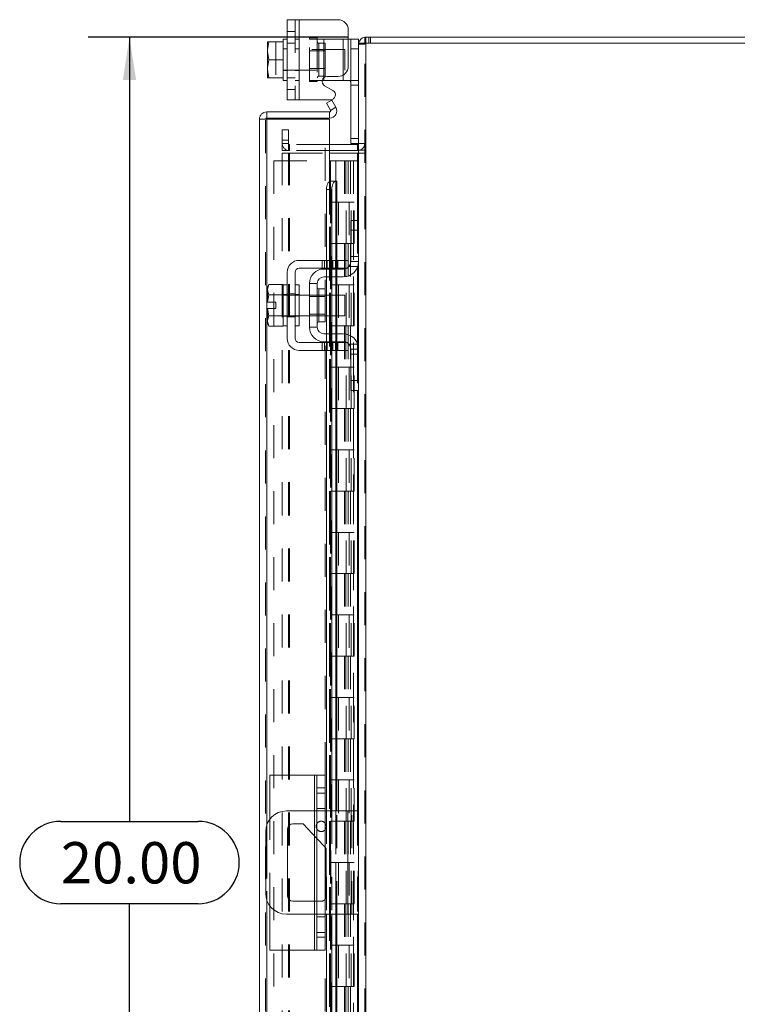
# Model space of a CAD drawing. Units: inches. Extents: x 0 to 23.4, y 0 to 16.5.
# Drawn here: x 13.3 to 15.5, y 7.5 to 10.5 of the extents above; entities that cross this region are included whole.
import ezdxf

# ---------------------------------------------------------------- set-up
doc = ezdxf.new("R2010")
doc.units = ezdxf.units.IN
doc.header["$MEASUREMENT"] = 0
doc.linetypes.add('HIDDEN', pattern=[0.075, 0.05, -0.025])
doc.layers.add('DIM', color=7, linetype='Continuous')
doc.styles.add('SLDTEXTSTYLE0', font='TXT', dxfattribs={"width": 0.75})
doc.dimstyles.new('SLDDIMSTYLE3', dxfattribs={"dimtxt": 0.125, "dimasz": 0.13, "dimexe": 0, "dimexo": 0.0625, "dimgap": 0.03125, "dimtad": 0, "dimtih": 1, "dimtoh": 1, "dimlfac": 4, "dimrnd": 1e-09, "dimzin": 4, "dimdsep": 46, "dimtxsty": 'SLDTEXTSTYLE0', "dimsah": 1, "dimcen": 0.09, "dimadec": 0, "dimazin": 1, "dimtfac": 1, "dimtofl": 0, "dimtmove": 0, "dimatfit": 3, "dimfxl": 1, "dimfrac": 2, "dimtolj": 1, "dimtzin": 12, "dimarcsym": 0})

# ---------------------------------------------------------------- blocks, each defined once
blk = doc.blocks.new('_D_11')
at = {"layer": 'DIM'}
for p, q in [((14.3226, 10.445), (13.5351, 10.445)), ((13.6601, 10.445), (13.6601, 8.0696)), ((13.4523, 8.0696), (13.8679, 8.0696)), ((13.8679, 7.8204), (13.4523, 7.8204)), ((13.6601, 5.445), (13.6601, 7.8204)), ((14.3226, 5.445), (13.5351, 5.445))]:
    blk.add_line(p, q, dxfattribs=at)
for centre, start, end in [((13.4523, 7.945), 90, 270), ((13.8679, 7.945), 270, 90)]:
    blk.add_arc(centre, 0.1246, start, end, dxfattribs=at)
for points in [[(13.6601, 10.445), (13.6401, 10.315), (13.6801, 10.315)], [(13.6601, 5.445), (13.6801, 5.575), (13.6401, 5.575)]]:
    blk.add_solid(points, dxfattribs=at)
at = {"layer": 'DIM', "insert": (13.4523, 8.0069, -0.0241), "char_height": 0.125, "attachment_point": 1, "style": 'SLDTEXTSTYLE0'}
blk.add_mtext('20.00', dxfattribs=at)

msp = doc.modelspace()

# ---------------------------------------------------------------- linework, layer by layer
at = {"color": 7, "linetype": 'Continuous', "lineweight": 15}
for p, q in [((14.13769, 10.2552), (14.13769, 10.4977)), ((14.13769, 10.4977), (14.17394, 10.4977)), ((14.17394, 10.4977), (14.17394, 10.2552)), ((14.17394, 10.4977), (14.29144, 10.4977)), ((14.13769, 10.43895), (14.12519, 10.43895)), ((14.12519, 10.43895), (14.12519, 10.43114)), ((14.32269, 10.46645), (14.32269, 10.35695)), ((14.32269, 10.43895), (14.33019, 10.43895)), ((14.33019, 10.43895), (14.35394, 10.43895)), ((14.33019, 10.40895), (14.33019, 10.43895)), ((14.35394, 10.43895), (14.35394, 10.42635)), ((14.37261, 10.42635), (14.37261, 10.44503)), ((14.37261, 10.44503), (16.33526, 10.44503)), ((14.07811, 10.43114), (14.07769, 10.4304)), ((14.08252, 10.43111), (14.07769, 10.40625)), ((14.07769, 10.4304), (14.07769, 10.40625)), ((14.07811, 10.43114), (14.08252, 10.43114)), ((14.08252, 10.43114), (14.08252, 10.43111)), ((14.08252, 10.43114), (14.12519, 10.43114)), ((14.12519, 10.43111), (14.08252, 10.43111)), ((14.12519, 10.43111), (14.12519, 10.43114)), ((14.12519, 10.43001), (14.12519, 10.43111)), ((14.12519, 10.43001), (14.12519, 10.37755)), ((14.35394, 10.40895), (14.33019, 10.40895)), ((14.33019, 10.12245), (14.33019, 10.40895)), ((14.35394, 10.42635), (14.35394, 9.88648)), ((14.35394, 10.42635), (14.37586, 10.42635)), ((14.37586, 10.42635), (14.37586, 5.4637)), ((16.33201, 10.42635), (14.37586, 10.42635)), ((14.07769, 10.40131), (14.07769, 10.40625)), ((14.07769, 10.40131), (14.08252, 10.37645)), ((14.07769, 10.40131), (14.07769, 10.3516)), ((14.12519, 10.37645), (14.12519, 10.37755)), ((14.08252, 10.37645), (14.07769, 10.3516)), ((14.07769, 10.34666), (14.07769, 10.3516)), ((14.08252, 10.37645), (14.12519, 10.37645)), ((14.12519, 10.37535), (14.12519, 10.37645)), ((14.12519, 10.37535), (14.12519, 10.3229)), ((14.07769, 10.34666), (14.08252, 10.3218)), ((14.07769, 10.34666), (14.07769, 10.32251)), ((14.07811, 10.32177), (14.07769, 10.32251)), ((14.08252, 10.32177), (14.07811, 10.32177)), ((14.08252, 10.3218), (14.12519, 10.3218)), ((14.08252, 10.32177), (14.08252, 10.3218)), ((14.12519, 10.32177), (14.08252, 10.32177)), ((14.12519, 10.3218), (14.12519, 10.3229)), ((14.12519, 10.32177), (14.12519, 10.3218)), ((14.12519, 10.32177), (14.12519, 10.31395)), ((14.25862, 10.3257), (14.29144, 10.3257)), ((14.12519, 10.31395), (14.13769, 10.31395)), ((14.24894, 10.31395), (14.24398, 10.31395)), ((14.24894, 10.31395), (14.30769, 10.31395)), ((14.27627, 10.28319), (14.25112, 10.29771)), ((14.32446, 10.31395), (14.30769, 10.31395)), ((14.17394, 10.2552), (14.13769, 10.2552)), ((14.17394, 10.2552), (14.26877, 10.2552)), ((14.25683, 10.24464), (14.27301, 10.25398)), ((14.2691, 10.2234), (14.25683, 10.24464)), ((14.2855, 10.23233), (14.2693, 10.22298)), ((14.27301, 10.25398), (14.28527, 10.23274)), ((14.28527, 10.23274), (14.2855, 10.23233)), ((14.07571, 10.21853), (14.07571, 10.19985)), ((14.07571, 10.21853), (14.26628, 10.21853)), ((14.07571, 10.19985), (14.26628, 10.19985)), ((14.26628, 10.19985), (14.26628, 10.21853)), ((14.2693, 10.22298), (14.2691, 10.2234)), ((14.05378, 5.69345), (14.05378, 10.1966)), ((14.07246, 10.1966), (14.05378, 10.1966)), ((14.26628, 10.19632), (14.07571, 10.19632)), ((14.26628, 10.19632), (14.26628, 10.00882)), ((14.35069, 10.11995), (14.26628, 10.11995)), ((14.35385, 10.12245), (14.33019, 10.12245)), ((14.35069, 10.11995), (14.35069, 10.10128)), ((14.35069, 10.10128), (14.26628, 10.10128)), ((14.26628, 10.09347), (14.35069, 10.09347)), ((14.35069, 10.10128), (14.35394, 10.10152)), ((14.35394, 10.09347), (14.35069, 10.09347)), ((14.2693, 10.00882), (14.26628, 10.00882)), ((14.2691, 10.00881), (14.2693, 10.00882)), ((14.2693, 10.00882), (14.2855, 10.00882)), ((14.2855, 10.00882), (14.28527, 10.00881)), ((14.2855, 10.00882), (14.28821, 10.00882)), ((14.28821, 9.76878), (14.28821, 10.00882)), ((14.27301, 9.98382), (14.25683, 9.98382)), ((14.25683, 9.98382), (14.25683, 9.76878)), ((14.27301, 9.98382), (14.27301, 9.76878)), ((14.33019, 9.86003), (14.33019, 9.89003)), ((14.33019, 9.89003), (14.35394, 9.89003)), ((14.35394, 9.88648), (14.35394, 9.86003)), ((14.33019, 9.76503), (14.33019, 9.86003)), ((14.35394, 9.86003), (14.33019, 9.86003)), ((14.35394, 9.76503), (14.35394, 9.86003)), ((14.29144, 9.76878), (14.17394, 9.76878)), ((14.29144, 9.74503), (14.29144, 9.76878)), ((14.29144, 9.76878), (14.32269, 9.76878)), ((14.32269, 9.76878), (14.32269, 9.74503)), ((14.35394, 9.76503), (14.35394, 9.50003)), ((14.13769, 9.73253), (14.13769, 9.53253)), ((14.16144, 9.53253), (14.16144, 9.73253)), ((14.17394, 9.74503), (14.29144, 9.74503)), ((14.24894, 9.74253), (14.30769, 9.74253)), ((14.25683, 9.74503), (14.25683, 9.74253)), ((14.27301, 9.74503), (14.27301, 9.74253)), ((14.28821, 9.74253), (14.28821, 9.74503)), ((14.32269, 9.74503), (14.29144, 9.74503)), ((14.08252, 9.69565), (14.07769, 9.68728)), ((14.08252, 9.69565), (14.07769, 9.68131)), ((14.12519, 9.69565), (14.08252, 9.69565)), ((14.12519, 9.69502), (14.12519, 9.69565)), ((14.13769, 9.69503), (14.12519, 9.69503)), ((14.12519, 9.69503), (14.12519, 9.57003)), ((14.17394, 9.69503), (14.16144, 9.69503)), ((14.17394, 9.69503), (14.17394, 9.57003)), ((14.20519, 9.69878), (14.20519, 9.56628)), ((14.22894, 9.69878), (14.20519, 9.69878)), ((14.22894, 9.56628), (14.22894, 9.69878)), ((14.30769, 9.71878), (14.24894, 9.71878)), ((14.25683, 9.71878), (14.25683, 9.66378)), ((14.27301, 9.71878), (14.27301, 9.66378)), ((14.28821, 9.66378), (14.28821, 9.71878)), ((14.07769, 9.68728), (14.07769, 9.68131)), ((14.07769, 9.67846), (14.07769, 9.68131)), ((14.07769, 9.67846), (14.07769, 9.6419)), ((14.07769, 9.67846), (14.08252, 9.66412)), ((14.08252, 9.66406), (14.07811, 9.6419)), ((14.08252, 9.66412), (14.12519, 9.66412)), ((14.08252, 9.66406), (14.08252, 9.66412)), ((14.12519, 9.66406), (14.08252, 9.66406)), ((14.12519, 9.66412), (14.12519, 9.66475)), ((14.12519, 9.66406), (14.12519, 9.66412)), ((14.12519, 9.66279), (14.12519, 9.66406)), ((14.20519, 9.66378), (14.17394, 9.66378)), ((14.25319, 9.6824), (14.23394, 9.6824)), ((14.25319, 9.58265), (14.25319, 9.6824)), ((14.31269, 9.66378), (14.25319, 9.66378)), ((14.31269, 9.60128), (14.31269, 9.66378)), ((14.07769, 9.6419), (14.07811, 9.6419)), ((14.07811, 9.6419), (14.10294, 9.6419)), ((14.10294, 9.6419), (14.10294, 9.62315)), ((14.07769, 9.62315), (14.07769, 9.5866)), ((14.07811, 9.62315), (14.07769, 9.62315)), ((14.07811, 9.62315), (14.08252, 9.601)), ((14.10294, 9.62315), (14.07811, 9.62315)), ((14.12519, 9.601), (14.12519, 9.60227)), ((14.08252, 9.60094), (14.07769, 9.5866)), ((14.07769, 9.58375), (14.07769, 9.5866)), ((14.07769, 9.58375), (14.08252, 9.5694)), ((14.07769, 9.58375), (14.07769, 9.57778)), ((14.07769, 9.57778), (14.08252, 9.5694)), ((14.08252, 9.601), (14.12519, 9.601)), ((14.08252, 9.601), (14.08252, 9.60094)), ((14.12519, 9.60094), (14.08252, 9.60094)), ((14.12519, 9.60094), (14.12519, 9.601)), ((14.12519, 9.60031), (14.12519, 9.60094)), ((14.17394, 9.60128), (14.20519, 9.60128)), ((14.23394, 9.58265), (14.25319, 9.58265)), ((14.25319, 9.60128), (14.31269, 9.60128)), ((14.25683, 9.60128), (14.25683, 9.54628)), ((14.27301, 9.60128), (14.27301, 9.54628)), ((14.28821, 9.54628), (14.28821, 9.60128)), ((14.08252, 9.5694), (14.12519, 9.5694)), ((14.12519, 9.5694), (14.12519, 9.57004)), ((14.12519, 9.57003), (14.13769, 9.57003)), ((14.16144, 9.57003), (14.17394, 9.57003)), ((14.20519, 9.56628), (14.22894, 9.56628)), ((14.24894, 9.54628), (14.30769, 9.54628)), ((14.29144, 9.52003), (14.17394, 9.52003)), ((14.24894, 9.52253), (14.30769, 9.52253)), ((14.25683, 9.52253), (14.25683, 9.52003)), ((14.27301, 9.52253), (14.27301, 9.52003)), ((14.28821, 9.52003), (14.28821, 9.52253)), ((14.29144, 9.49628), (14.29144, 9.52003)), ((14.29144, 9.52003), (14.32269, 9.52003)), ((14.32269, 9.52003), (14.32269, 9.49628)), ((14.17394, 9.49628), (14.29144, 9.49628)), ((14.25683, 9.49628), (14.25683, 8.10128)), ((14.27301, 9.49628), (14.27301, 8.10128)), ((14.28821, 8.10128), (14.28821, 9.49628)), ((14.32269, 9.49628), (14.29144, 9.49628)), ((14.33019, 9.40503), (14.33019, 9.50003)), ((14.35394, 9.40503), (14.35394, 9.50003)), ((14.33019, 9.40503), (14.35394, 9.40503)), ((14.33019, 9.37503), (14.33019, 9.40503)), ((14.35394, 9.40503), (14.35394, 9.37858)), ((14.35394, 9.37503), (14.33019, 9.37503)), ((14.35394, 9.37858), (14.35394, 6.51148)), ((14.08503, 8.07607), (14.08503, 8.21003)), ((14.22003, 8.21003), (14.08503, 8.21003)), ((14.22003, 8.21003), (14.22753, 8.21003)), ((14.22753, 8.21003), (14.25253, 8.21003)), ((14.22753, 8.17103), (14.22753, 8.21003)), ((14.25253, 8.21003), (14.25253, 8.17103)), ((14.25253, 8.17103), (14.22753, 8.17103)), ((14.22753, 7.71903), (14.22753, 8.17103)), ((14.25253, 8.17103), (14.25253, 7.71903)), ((14.22753, 8.10128), (14.13519, 8.10128)), ((14.32144, 8.10128), (14.25253, 8.10128)), ((14.32144, 7.78878), (14.32144, 8.10128)), ((14.32144, 8.10128), (14.35394, 8.10128)), ((14.15469, 8.06228), (14.18594, 8.06228)), ((14.18594, 8.06228), (14.22753, 8.01832)), ((14.07269, 8.03878), (14.07269, 7.85128)), ((14.13919, 7.84328), (14.13919, 8.04678)), ((14.25253, 7.99189), (14.25619, 7.98803)), ((14.25619, 7.98803), (14.25619, 7.84328)), ((14.08503, 7.68003), (14.08503, 7.81399)), ((14.22753, 7.82778), (14.15469, 7.82778)), ((14.13519, 7.78878), (14.22753, 7.78878)), ((14.25253, 7.78878), (14.32144, 7.78878)), ((14.25683, 7.78878), (14.25683, 6.39378)), ((14.27301, 7.78878), (14.27301, 6.39378)), ((14.28821, 6.39378), (14.28821, 7.78878)), ((14.35394, 7.78878), (14.32144, 7.78878)), ((14.22753, 7.71903), (14.25253, 7.71903)), ((14.22753, 7.68003), (14.22753, 7.71903)), ((14.25253, 7.71903), (14.25253, 7.68003)), ((14.22003, 7.68003), (14.08503, 7.68003)), ((14.22753, 7.68003), (14.22003, 7.68003)), ((14.25253, 7.68003), (14.22753, 7.68003))]:
    msp.add_line(p, q, dxfattribs=at)
at = {"color": 7, "linetype": 'HIDDEN', "lineweight": 0}
for p, q in [((14.16144, 10.4977), (14.16144, 10.2552)), ((14.17394, 10.2552), (14.17394, 10.4977)), ((14.17394, 10.4977), (14.17394, 10.43895)), ((14.16144, 10.46195), (14.13769, 10.46195)), ((14.17394, 10.43895), (14.16144, 10.43895)), ((14.17394, 10.43895), (14.17394, 10.31395)), ((14.20519, 10.4427), (14.20519, 10.43895)), ((14.20519, 10.4427), (14.22894, 10.4427)), ((14.20519, 10.31395), (14.20519, 10.43895)), ((14.20519, 10.43895), (14.24894, 10.43895)), ((14.22894, 10.4427), (14.22894, 10.43895)), ((14.22894, 10.43895), (14.22894, 10.31395)), ((14.24894, 10.43895), (14.30769, 10.43895)), ((14.24894, 10.31395), (14.24894, 10.43895)), ((14.24894, 10.43895), (14.24894, 10.32216)), ((14.30769, 10.43895), (14.30769, 10.31395)), ((14.30769, 10.43895), (14.32269, 10.43895)), ((14.30769, 10.33026), (14.30769, 10.43895)), ((14.37586, 10.44503), (14.37261, 10.44479)), ((14.37586, 10.42635), (14.37586, 10.44503)), ((14.3852, 10.42635), (14.3852, 10.44503)), ((14.38987, 10.42635), (14.38987, 10.44503)), ((14.07811, 10.43114), (14.10294, 10.43114)), ((14.10294, 10.43114), (14.10294, 10.32177)), ((14.13769, 10.40895), (14.12519, 10.40895)), ((14.31269, 10.4077), (14.12519, 10.4077)), ((14.13769, 10.42683), (14.16144, 10.42683)), ((14.17394, 10.40895), (14.16144, 10.40895)), ((14.25319, 10.42633), (14.23394, 10.42633)), ((14.23394, 10.42633), (14.23394, 10.32658)), ((14.25319, 10.32658), (14.25319, 10.42633)), ((14.31269, 10.3452), (14.31269, 10.4077)), ((14.33019, 10.40895), (14.35394, 10.40895)), ((14.35418, 10.42635), (14.35394, 10.4231)), ((14.37261, 10.4231), (14.35394, 10.4231)), ((14.37261, 5.4637), (14.37261, 10.42635)), ((14.37586, 10.42635), (14.37586, 5.4637)), ((14.25319, 10.40308), (14.20519, 10.40308)), ((14.20519, 10.34983), (14.25319, 10.34983)), ((14.12519, 10.3452), (14.31269, 10.3452)), ((14.12519, 10.34395), (14.13769, 10.34395)), ((14.13769, 10.32158), (14.16144, 10.32158)), ((14.16144, 10.34395), (14.17394, 10.34395)), ((14.23394, 10.32658), (14.25319, 10.32658)), ((14.16144, 10.31395), (14.17394, 10.31395)), ((14.17394, 10.31395), (14.17394, 10.2552)), ((14.24398, 10.31395), (14.20519, 10.31395)), ((14.20519, 10.3102), (14.20519, 10.31395)), ((14.22894, 10.3102), (14.20519, 10.3102)), ((14.22894, 10.3102), (14.22894, 10.31395)), ((14.35144, 10.31395), (14.32446, 10.31395)), ((14.33019, 10.29895), (14.35394, 10.29895)), ((14.13769, 10.28645), (14.16144, 10.28645)), ((14.2693, 10.22298), (14.2855, 10.23233)), ((14.07246, 5.69345), (14.07246, 10.1966)), ((14.07571, 10.19632), (14.07571, 5.69374)), ((14.25253, 8.21003), (14.25253, 10.19632)), ((14.12261, 10.13253), (14.12261, 10.16378)), ((14.12261, 10.16378), (14.14129, 10.16378)), ((14.14129, 10.16378), (14.14129, 10.13253)), ((14.14129, 10.13253), (14.12261, 10.13253)), ((14.12261, 10.10128), (14.12261, 10.13253)), ((14.14129, 10.1232), (14.12261, 10.1232)), ((14.14129, 10.10128), (14.14129, 10.13253)), ((14.26628, 10.11995), (14.14454, 10.11995)), ((14.14454, 10.11995), (14.14454, 10.10128)), ((14.35394, 10.13745), (14.33019, 10.13745)), ((14.35069, 10.11995), (14.35069, 10.10128)), ((14.35394, 10.12245), (14.35385, 10.12245)), ((14.35394, 10.1232), (14.37261, 10.1232)), ((14.14129, 10.10128), (14.12261, 10.10128)), ((14.12261, 5.79659), (14.12261, 10.09347)), ((14.12261, 10.09347), (14.14129, 10.09347)), ((14.14129, 5.79659), (14.14129, 10.09347)), ((14.14454, 10.09347), (14.14129, 10.09347)), ((14.26628, 10.10128), (14.14454, 10.10128)), ((14.14454, 5.79659), (14.14454, 10.09347)), ((14.14454, 10.09347), (14.26628, 10.09347)), ((14.35069, 5.79659), (14.35069, 10.09347)), ((14.35394, 10.1028), (14.37261, 10.1028)), ((14.35394, 10.09347), (14.37261, 10.09347)), ((14.09746, 10.07003), (14.09746, 5.82003)), ((14.09746, 10.07003), (14.26596, 10.07003)), ((14.26596, 10.07003), (14.26596, 5.82003)), ((14.28483, 10.07003), (14.26596, 10.07003)), ((14.26921, 10.07003), (14.26921, 5.82003)), ((14.28483, 10.07003), (14.28483, 5.82003)), ((14.31115, 10.07003), (14.28483, 10.07003)), ((14.32258, 10.07003), (14.31115, 10.07003)), ((14.31152, 10.07003), (14.31152, 9.94503)), ((14.31514, 10.07003), (14.31514, 9.94503)), ((14.32258, 10.07003), (14.32583, 10.07003)), ((14.32258, 10.07003), (14.32258, 9.94503)), ((14.32583, 10.07003), (14.33812, 10.07003)), ((14.32982, 10.07003), (14.32982, 9.94503)), ((14.33812, 5.82003), (14.33812, 10.07003)), ((14.33831, 10.07003), (14.33812, 10.07003)), ((14.33831, 10.07003), (14.33831, 5.82003)), ((14.33831, 10.07003), (14.35394, 10.07003)), ((14.3528, 5.82003), (14.3528, 10.07003)), ((14.26628, 10.00882), (14.26628, 5.88124)), ((14.26628, 10.00806), (14.26628, 5.882)), ((14.2691, 5.88124), (14.2691, 10.00881)), ((14.26953, 5.88124), (14.26953, 10.00882)), ((14.28483, 9.94503), (14.26921, 9.94503)), ((14.32258, 9.94503), (14.28483, 9.94503)), ((14.28542, 9.94503), (14.28542, 9.82003)), ((14.28542, 9.94503), (14.3244, 9.94503)), ((14.29294, 9.94503), (14.29294, 9.82003)), ((14.31608, 9.82003), (14.31608, 9.94503)), ((14.3244, 9.94503), (14.32583, 9.94503)), ((14.32583, 9.94503), (14.32583, 9.82003)), ((14.34051, 9.94503), (14.32583, 9.94503)), ((14.33171, 9.82003), (14.33171, 9.94503)), ((14.34051, 9.82003), (14.34051, 9.94503)), ((14.35069, 9.89003), (14.35069, 9.748)), ((14.28483, 9.82003), (14.26921, 9.82003)), ((14.28483, 9.82003), (14.32258, 9.82003)), ((14.3244, 9.82003), (14.28542, 9.82003)), ((14.31152, 9.82003), (14.31152, 9.69503)), ((14.31514, 9.82003), (14.31514, 9.69503)), ((14.32258, 9.82003), (14.32258, 9.69503)), ((14.32583, 9.82003), (14.3244, 9.82003)), ((14.34051, 9.82003), (14.32583, 9.82003)), ((14.32982, 9.82003), (14.32982, 9.69503)), ((14.24362, 9.76878), (14.24362, 9.74503)), ((14.25112, 9.76878), (14.25112, 9.74503)), ((14.25683, 9.76878), (14.25683, 9.74503)), ((14.25862, 9.74503), (14.25862, 9.76878)), ((14.26877, 9.76878), (14.26877, 9.74503)), ((14.27301, 9.76878), (14.27301, 9.74503)), ((14.27627, 9.74503), (14.27627, 9.76878)), ((14.28377, 9.74503), (14.28377, 9.76878)), ((14.28527, 9.76878), (14.28527, 9.74503)), ((14.28821, 9.74503), (14.28821, 9.76878)), ((14.29144, 9.76878), (14.29144, 9.74503)), ((14.35394, 9.78003), (14.33019, 9.78003)), ((14.35394, 9.76503), (14.33019, 9.76503)), ((14.25683, 9.74253), (14.25683, 9.71878)), ((14.27301, 9.74253), (14.27301, 9.71878)), ((14.28527, 9.74253), (14.28527, 9.71878)), ((14.28821, 9.71878), (14.28821, 9.74253)), ((14.32446, 9.75003), (14.35144, 9.75003)), ((14.28483, 9.69503), (14.26921, 9.69503)), ((14.32258, 9.69503), (14.28483, 9.69503)), ((14.28542, 9.69503), (14.28542, 9.57003)), ((14.28542, 9.69503), (14.3244, 9.69503)), ((14.29294, 9.69503), (14.29294, 9.57003)), ((14.31608, 9.57003), (14.31608, 9.69503)), ((14.3244, 9.69503), (14.32583, 9.69503)), ((14.32583, 9.69503), (14.32583, 9.57003)), ((14.34051, 9.69503), (14.32583, 9.69503)), ((14.33171, 9.57003), (14.33171, 9.69503)), ((14.34051, 9.57003), (14.34051, 9.69503)), ((14.07811, 9.6419), (14.08252, 9.66406)), ((14.13769, 9.66503), (14.12519, 9.66503)), ((14.17394, 9.66378), (14.12519, 9.66378)), ((14.13769, 9.66765), (14.16144, 9.66765)), ((14.17394, 9.66503), (14.16144, 9.66503)), ((14.25319, 9.66378), (14.20519, 9.66378)), ((14.23394, 9.63253), (14.23394, 9.6824)), ((14.25683, 9.66378), (14.25683, 9.60128)), ((14.27301, 9.66378), (14.27301, 9.60128)), ((14.28527, 9.66378), (14.28527, 9.60128)), ((14.28821, 9.60128), (14.28821, 9.66378)), ((14.25319, 9.65915), (14.20519, 9.65915)), ((14.20519, 9.6059), (14.25319, 9.6059)), ((14.12519, 9.60128), (14.17394, 9.60128)), ((14.12519, 9.60003), (14.13769, 9.60003)), ((14.13769, 9.5974), (14.16144, 9.5974)), ((14.16144, 9.60003), (14.17394, 9.60003)), ((14.20519, 9.60128), (14.25319, 9.60128)), ((14.25683, 9.54628), (14.25683, 9.52253)), ((14.28483, 9.57003), (14.26921, 9.57003)), ((14.27301, 9.54628), (14.27301, 9.52253)), ((14.28483, 9.57003), (14.32258, 9.57003)), ((14.28527, 9.54628), (14.28527, 9.52253)), ((14.3244, 9.57003), (14.28542, 9.57003)), ((14.28821, 9.52253), (14.28821, 9.54628)), ((14.31152, 9.57003), (14.31152, 9.44503)), ((14.31514, 9.57003), (14.31514, 9.44503)), ((14.32258, 9.57003), (14.32258, 9.44503)), ((14.32583, 9.57003), (14.3244, 9.57003)), ((14.34051, 9.57003), (14.32583, 9.57003)), ((14.32982, 9.57003), (14.32982, 9.44503)), ((14.24362, 9.52003), (14.24362, 9.49628)), ((14.25112, 9.49628), (14.25112, 9.52003)), ((14.25683, 9.52003), (14.25683, 9.49628)), ((14.25862, 9.49628), (14.25862, 9.52003)), ((14.26877, 9.49628), (14.26877, 9.52003)), ((14.27301, 9.52003), (14.27301, 9.49628)), ((14.27627, 9.52003), (14.27627, 9.49628)), ((14.28377, 9.49628), (14.28377, 9.52003)), ((14.28527, 9.52003), (14.28527, 9.49628)), ((14.28821, 9.49628), (14.28821, 9.52003)), ((14.29144, 9.52003), (14.29144, 9.49628)), ((14.35144, 9.51503), (14.32446, 9.51503)), ((14.35069, 9.51706), (14.35069, 9.37503)), ((14.33019, 9.50003), (14.35394, 9.50003)), ((14.33019, 9.48503), (14.35394, 9.48503)), ((14.28483, 9.44503), (14.26921, 9.44503)), ((14.32258, 9.44503), (14.28483, 9.44503)), ((14.28542, 9.44503), (14.28542, 9.32003)), ((14.28542, 9.44503), (14.3244, 9.44503)), ((14.29294, 9.44503), (14.29294, 9.32003)), ((14.31608, 9.32003), (14.31608, 9.44503)), ((14.3244, 9.44503), (14.32583, 9.44503)), ((14.32583, 9.44503), (14.32583, 9.32003)), ((14.34051, 9.44503), (14.32583, 9.44503)), ((14.33171, 9.32003), (14.33171, 9.44503)), ((14.34051, 9.32003), (14.34051, 9.44503)), ((14.28483, 9.32003), (14.26921, 9.32003)), ((14.28483, 9.32003), (14.32258, 9.32003)), ((14.3244, 9.32003), (14.28542, 9.32003)), ((14.31152, 9.32003), (14.31152, 9.19503)), ((14.31514, 9.32003), (14.31514, 9.19503)), ((14.32258, 9.32003), (14.32258, 9.19503)), ((14.32583, 9.32003), (14.3244, 9.32003)), ((14.34051, 9.32003), (14.32583, 9.32003)), ((14.32982, 9.32003), (14.32982, 9.19503)), ((14.28483, 9.19503), (14.26921, 9.19503)), ((14.32258, 9.19503), (14.28483, 9.19503)), ((14.28542, 9.19503), (14.28542, 9.07003)), ((14.28542, 9.19503), (14.3244, 9.19503)), ((14.29294, 9.19503), (14.29294, 9.07003)), ((14.31608, 9.07003), (14.31608, 9.19503)), ((14.3244, 9.19503), (14.32583, 9.19503)), ((14.32583, 9.19503), (14.32583, 9.07003)), ((14.34051, 9.19503), (14.32583, 9.19503)), ((14.33171, 9.07003), (14.33171, 9.19503)), ((14.34051, 9.07003), (14.34051, 9.19503)), ((14.28483, 9.07003), (14.26921, 9.07003)), ((14.28483, 9.07003), (14.32258, 9.07003)), ((14.3244, 9.07003), (14.28542, 9.07003)), ((14.31152, 9.07003), (14.31152, 8.94503)), ((14.31514, 9.07003), (14.31514, 8.94503)), ((14.32258, 9.07003), (14.32258, 8.94503)), ((14.32583, 9.07003), (14.3244, 9.07003)), ((14.34051, 9.07003), (14.32583, 9.07003)), ((14.32982, 9.07003), (14.32982, 8.94503)), ((14.28483, 8.94503), (14.26921, 8.94503)), ((14.32258, 8.94503), (14.28483, 8.94503)), ((14.28542, 8.94503), (14.28542, 8.82003)), ((14.28542, 8.94503), (14.3244, 8.94503)), ((14.29294, 8.94503), (14.29294, 8.82003)), ((14.31608, 8.82003), (14.31608, 8.94503)), ((14.3244, 8.94503), (14.32583, 8.94503)), ((14.32583, 8.94503), (14.32583, 8.82003)), ((14.34051, 8.94503), (14.32583, 8.94503)), ((14.33171, 8.82003), (14.33171, 8.94503)), ((14.34051, 8.82003), (14.34051, 8.94503)), ((14.28483, 8.82003), (14.26921, 8.82003)), ((14.28483, 8.82003), (14.32258, 8.82003)), ((14.3244, 8.82003), (14.28542, 8.82003)), ((14.31152, 8.82003), (14.31152, 8.69503)), ((14.31514, 8.82003), (14.31514, 8.69503)), ((14.32258, 8.82003), (14.32258, 8.69503)), ((14.32583, 8.82003), (14.3244, 8.82003)), ((14.34051, 8.82003), (14.32583, 8.82003)), ((14.32982, 8.82003), (14.32982, 8.69503)), ((14.28483, 8.69503), (14.26921, 8.69503)), ((14.32258, 8.69503), (14.28483, 8.69503)), ((14.28542, 8.69503), (14.28542, 8.57003)), ((14.28542, 8.69503), (14.3244, 8.69503)), ((14.29294, 8.69503), (14.29294, 8.57003)), ((14.31608, 8.57003), (14.31608, 8.69503)), ((14.3244, 8.69503), (14.32583, 8.69503)), ((14.32583, 8.69503), (14.32583, 8.57003)), ((14.34051, 8.69503), (14.32583, 8.69503)), ((14.33171, 8.57003), (14.33171, 8.69503)), ((14.34051, 8.57003), (14.34051, 8.69503)), ((14.28483, 8.57003), (14.26921, 8.57003)), ((14.28483, 8.57003), (14.32258, 8.57003)), ((14.3244, 8.57003), (14.28542, 8.57003)), ((14.31152, 8.57003), (14.31152, 8.44503)), ((14.31514, 8.57003), (14.31514, 8.44503)), ((14.32258, 8.57003), (14.32258, 8.44503)), ((14.32583, 8.57003), (14.3244, 8.57003)), ((14.34051, 8.57003), (14.32583, 8.57003)), ((14.32982, 8.57003), (14.32982, 8.44503)), ((14.28483, 8.44503), (14.26921, 8.44503)), ((14.32258, 8.44503), (14.28483, 8.44503)), ((14.28542, 8.44503), (14.28542, 8.32003)), ((14.28542, 8.44503), (14.3244, 8.44503)), ((14.29294, 8.44503), (14.29294, 8.32003)), ((14.31608, 8.32003), (14.31608, 8.44503)), ((14.3244, 8.44503), (14.32583, 8.44503)), ((14.32583, 8.44503), (14.32583, 8.32003)), ((14.34051, 8.44503), (14.32583, 8.44503)), ((14.33171, 8.32003), (14.33171, 8.44503)), ((14.34051, 8.32003), (14.34051, 8.44503)), ((14.28483, 8.32003), (14.26921, 8.32003)), ((14.28483, 8.32003), (14.32258, 8.32003)), ((14.3244, 8.32003), (14.28542, 8.32003)), ((14.31152, 8.32003), (14.31152, 8.19503)), ((14.31514, 8.32003), (14.31514, 8.19503)), ((14.32258, 8.32003), (14.32258, 8.19503)), ((14.32583, 8.32003), (14.3244, 8.32003)), ((14.34051, 8.32003), (14.32583, 8.32003)), ((14.32982, 8.32003), (14.32982, 8.19503)), ((14.22003, 8.21003), (14.22003, 7.68003)), ((14.28483, 8.19503), (14.26921, 8.19503)), ((14.32258, 8.19503), (14.28483, 8.19503)), ((14.28542, 8.19503), (14.28542, 8.07003)), ((14.28542, 8.19503), (14.3244, 8.19503)), ((14.29294, 8.19503), (14.29294, 8.07003)), ((14.31608, 8.07003), (14.31608, 8.19503)), ((14.3244, 8.19503), (14.32583, 8.19503)), ((14.32583, 8.19503), (14.32583, 8.07003)), ((14.34051, 8.19503), (14.32583, 8.19503)), ((14.33171, 8.07003), (14.33171, 8.19503)), ((14.34051, 8.07003), (14.34051, 8.19503)), ((14.25253, 8.15528), (14.22753, 8.15528)), ((14.22003, 8.02624), (14.22003, 8.10128)), ((14.25253, 8.1084), (14.22753, 8.1084)), ((14.25253, 8.10128), (14.22753, 8.10128)), ((14.25683, 8.10128), (14.25683, 7.78878)), ((14.27301, 8.10128), (14.27301, 7.78878)), ((14.28527, 8.10128), (14.28527, 7.78878)), ((14.28821, 7.78878), (14.28821, 8.10128)), ((14.32144, 8.10128), (14.32144, 7.78878)), ((14.33394, 7.78878), (14.33394, 8.10128)), ((14.35069, 8.10128), (14.35069, 7.78878)), ((14.07571, 8.05797), (14.07571, 7.83209)), ((14.08503, 7.81399), (14.08503, 8.07607)), ((14.28483, 8.07003), (14.26921, 8.07003)), ((14.28483, 8.07003), (14.32258, 8.07003)), ((14.3244, 8.07003), (14.28542, 8.07003)), ((14.31152, 8.07003), (14.31152, 7.94503)), ((14.31514, 8.07003), (14.31514, 7.94503)), ((14.32258, 8.07003), (14.32258, 7.94503)), ((14.32583, 8.07003), (14.3244, 8.07003)), ((14.34051, 8.07003), (14.32583, 8.07003)), ((14.32982, 8.07003), (14.32982, 7.94503)), ((14.22753, 8.01832), (14.25253, 7.99189)), ((14.28483, 7.94503), (14.26921, 7.94503)), ((14.32258, 7.94503), (14.26921, 7.94503)), ((14.28542, 7.94503), (14.28483, 7.94503)), ((14.28542, 7.94503), (14.28542, 7.82003)), ((14.28542, 7.94503), (14.33171, 7.94503)), ((14.29294, 7.94503), (14.29294, 7.82003)), ((14.31608, 7.82003), (14.31608, 7.94503)), ((14.32258, 7.94503), (14.32583, 7.94503)), ((14.32583, 7.94503), (14.32583, 7.82003)), ((14.34051, 7.94503), (14.32583, 7.94503)), ((14.33171, 7.82003), (14.33171, 7.94503)), ((14.34051, 7.82003), (14.34051, 7.94503)), ((14.22003, 7.78878), (14.22003, 7.82778)), ((14.24069, 7.82778), (14.22753, 7.82778)), ((14.28483, 7.82003), (14.26921, 7.82003)), ((14.28483, 7.82003), (14.32258, 7.82003)), ((14.3244, 7.82003), (14.28542, 7.82003)), ((14.31152, 7.82003), (14.31152, 7.69503)), ((14.31514, 7.82003), (14.31514, 7.69503)), ((14.32258, 7.82003), (14.32258, 7.69503)), ((14.32583, 7.82003), (14.3244, 7.82003)), ((14.34051, 7.82003), (14.32583, 7.82003)), ((14.32982, 7.82003), (14.32982, 7.69503)), ((14.22753, 7.78878), (14.25253, 7.78878)), ((14.25253, 7.78015), (14.22753, 7.78015)), ((14.22753, 7.73328), (14.25253, 7.73328)), ((14.28483, 7.69503), (14.26921, 7.69503)), ((14.32258, 7.69503), (14.28483, 7.69503)), ((14.28542, 7.69503), (14.28542, 7.57003)), ((14.28542, 7.69503), (14.3244, 7.69503)), ((14.29294, 7.69503), (14.29294, 7.57003)), ((14.31608, 7.57003), (14.31608, 7.69503)), ((14.3244, 7.69503), (14.32583, 7.69503)), ((14.32583, 7.69503), (14.32583, 7.57003)), ((14.34051, 7.69503), (14.32583, 7.69503)), ((14.33171, 7.57003), (14.33171, 7.69503)), ((14.34051, 7.57003), (14.34051, 7.69503)), ((14.25253, 5.69374), (14.25253, 7.68003)), ((14.28483, 7.57003), (14.26921, 7.57003)), ((14.28483, 7.57003), (14.32258, 7.57003)), ((14.3244, 7.57003), (14.28542, 7.57003)), ((14.31152, 7.57003), (14.31152, 7.44503)), ((14.31514, 7.57003), (14.31514, 7.44503)), ((14.32258, 7.57003), (14.32258, 7.44503)), ((14.32583, 7.57003), (14.3244, 7.57003)), ((14.34051, 7.57003), (14.32583, 7.57003)), ((14.32982, 7.57003), (14.32982, 7.44503))]:
    msp.add_line(p, q, dxfattribs=at)
at = {"color": 8, "linetype": 'Continuous', "lineweight": 15}
for p, q in [((14.24894, 10.32216), (14.24894, 10.31395)), ((14.30769, 10.31395), (14.30769, 10.33026)), ((14.07571, 10.19632), (14.07571, 8.05797)), ((14.35069, 10.09347), (14.35069, 9.89003)), ((14.26628, 10.00882), (14.26628, 10.00806)), ((14.28527, 10.00881), (14.28527, 9.76878)), ((14.28527, 9.74503), (14.28527, 9.74253)), ((14.35069, 9.748), (14.35069, 9.51706)), ((14.28527, 9.71878), (14.28527, 9.66378)), ((14.23394, 9.6824), (14.23394, 9.58265)), ((14.28527, 9.60128), (14.28527, 9.54628)), ((14.28527, 9.52253), (14.28527, 9.52003)), ((14.28527, 9.49628), (14.28527, 8.10128)), ((14.35069, 9.37503), (14.35069, 8.10128)), ((14.22003, 8.10128), (14.22003, 8.21003)), ((14.22003, 7.82778), (14.22003, 8.02624)), ((14.07571, 7.83209), (14.07571, 5.69374)), ((14.22003, 7.68003), (14.22003, 7.78878)), ((14.28527, 7.78878), (14.28527, 6.39378)), ((14.35069, 7.78878), (14.35069, 6.51503))]:
    msp.add_line(p, q, dxfattribs=at)
at = {"color": 7, "linetype": 'Continuous', "lineweight": 15, "flags": 128}
for points in [[(14.25683, 9.98382), (14.25707, 9.98864), (14.25776, 9.99328), (14.25889, 9.99756), (14.26041, 10.00133), (14.26227, 10.00444), (14.26439, 10.00678), (14.26669, 10.00825), (14.2691, 10.00881)], [(14.28527, 10.00881), (14.28287, 10.00825), (14.28056, 10.00678), (14.27844, 10.00444), (14.27658, 10.00133), (14.27506, 9.99756), (14.27394, 9.99328), (14.27324, 9.98864), (14.27301, 9.98382)], [(14.25631, 8.05453), (14.25512, 8.06051), (14.25253, 8.06472)], [(14.25253, 8.04434), (14.25512, 8.04855), (14.25631, 8.05453)]]:
    msp.add_lwpolyline(points, dxfattribs=at)
at = {"color": 7, "linetype": 'HIDDEN', "lineweight": 0, "flags": 128}
for points in [[(14.32269, 9.74826), (14.32019, 9.74632), (14.31799, 9.74503)], [(14.31799, 9.52003), (14.32019, 9.51874), (14.32269, 9.5168)]]:
    msp.add_lwpolyline(points, dxfattribs=at)
at = {"color": 7, "linetype": 'Continuous', "lineweight": 15}
for centre, radius, start, end in [((14.29144, 10.46645), 0.03125, 360, 90), ((14.37586, 10.4231), 0.02192, 98.52452, 171.47548), ((14.29144, 10.35695), 0.03125, 270, 0), ((14.25862, 10.3107), 0.015, 90, 240), ((14.26877, 10.2702), 0.015, 270, 60), ((14.26628, 10.22178), 0.02193, 270, 28.75804), ((14.26628, 10.22178), 0.00325, 270, 21.59209), ((14.35069, 10.1232), 0.00325, 270, 0), ((14.17394, 9.73253), 0.03625, 90, 180), ((14.30769, 9.76503), 0.04625, 270, 0), ((14.30769, 9.76503), 0.0225, 311.81031, 0), ((14.17394, 9.73253), 0.0125, 90, 180), ((14.24894, 9.69878), 0.04375, 90, 180), ((14.30769, 9.76503), 0.0225, 270, 297.26604), ((14.24894, 9.69878), 0.02, 90, 180), ((14.23394, 9.6874), 0.005, 180, 270), ((14.23394, 9.57765), 0.005, 90, 180), ((14.24894, 9.56628), 0.04375, 180, 270), ((14.24894, 9.56628), 0.02, 180, 270), ((14.30769, 9.50003), 0.04625, 0, 90), ((14.17394, 9.53253), 0.03625, 180, 270), ((14.17394, 9.53253), 0.0125, 180, 270), ((14.30769, 9.50003), 0.0225, 62.73396, 90), ((14.30769, 9.50003), 0.0225, 0, 48.18969), ((14.13519, 8.03878), 0.0625, 90, 180), ((14.15469, 8.04678), 0.0155, 90, 180), ((14.24069, 8.05453), 0.01563, 147.34287, 212.65713), ((14.13519, 7.85128), 0.0625, 180, 270), ((14.15469, 7.84328), 0.0155, 180, 270), ((14.24069, 7.84328), 0.0155, 319.83577, 0)]:
    msp.add_arc(centre, radius, start, end, dxfattribs=at)
at = {"color": 7, "linetype": 'HIDDEN', "lineweight": 0}
for centre, radius, start, end in [((14.23394, 10.43133), 0.005, 180, 270), ((14.37586, 10.4231), 0.00325, 90, 180), ((14.23394, 10.32158), 0.005, 90, 180), ((14.14454, 10.1232), 0.02193, 180, 270), ((14.14454, 10.1232), 0.00325, 180, 270), ((14.35069, 10.1232), 0.02193, 278.52452, 0), ((14.24069, 8.05453), 0.01562, 40.70431, 147.34287), ((14.24069, 8.05453), 0.01563, 212.65713, 319.29569), ((14.24069, 7.84328), 0.0155, 270, 319.83577)]:
    msp.add_arc(centre, radius, start, end, dxfattribs=at)
at = {"color": 7, "linetype": 'Continuous', "lineweight": 15}
msp.add_open_spline([(14.33019, 10.29895), (14.33019, 10.30063), (14.3302, 10.30399), (14.33006, 10.30845), (14.32931, 10.31172), (14.32763, 10.31353), (14.32578, 10.31394), (14.32463, 10.31395), (14.32446, 10.31395)], degree=3, knots=[0, 0, 0, 0, 0.2022671, 0.4046318, 0.6031184, 0.7879683, 0.9689742, 1, 1, 1, 1], dxfattribs=at)
at = {"color": 7, "linetype": 'HIDDEN', "lineweight": 0}
msp.add_open_spline([(14.35144, 10.31395), (14.35193, 10.31381), (14.35292, 10.31351), (14.35363, 10.31108), (14.35391, 10.30742), (14.35394, 10.30318), (14.35394, 10.30024), (14.35394, 10.29895)], degree=3, knots=[0, 0, 0, 0, 0.2114772, 0.4232621, 0.6294633, 0.8377708, 1, 1, 1, 1], dxfattribs=at)
at = {"color": 7, "linetype": 'Continuous', "lineweight": 15}
for points in [[(14.07571, 10.21853), (14.07283, 10.2182), (14.06709, 10.21754), (14.05984, 10.21247), (14.05477, 10.20522), (14.05411, 10.19948), (14.05378, 10.1966)], [(14.07571, 10.19985), (14.07528, 10.19981), (14.07443, 10.19971), (14.07336, 10.19896), (14.0726, 10.19788), (14.07251, 10.19703), (14.07246, 10.1966)], [(14.05378, 10.1966), (14.05411, 10.19658), (14.05477, 10.19653), (14.05984, 10.19646), (14.06709, 10.19639), (14.07283, 10.19634), (14.07571, 10.19632)]]:
    msp.add_open_spline(points, degree=3, dxfattribs=at)

# ---------------------------------------------------------------- dimensions: what is measured, and where the dimension line sits
at = {"layer": 'DIM'}
dim = msp.add_linear_dim(base=(13.66008, 5.44503), p1=(14.37261, 10.44503), p2=(14.37261, 5.44503), angle=90, dimstyle='SLDDIMSTYLE3', dxfattribs=at)
dim.commit()
dim.dimension.update_dxf_attribs({"geometry": '_D_11', "text_midpoint": (13.66008, 7.94503), "dimtype": 160})

doc.saveas('drawing.dxf')
